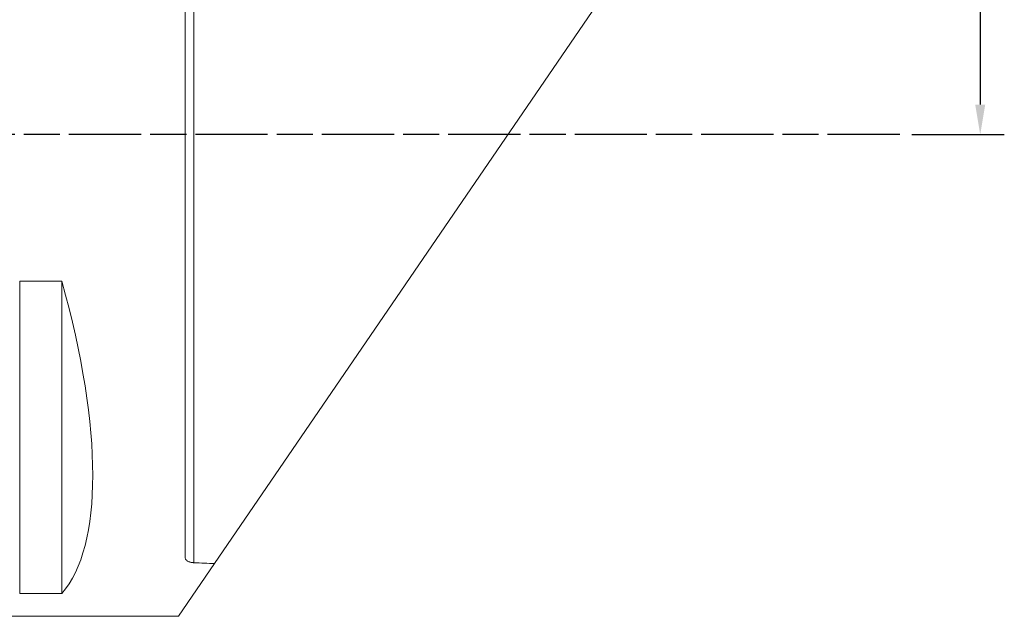
# Model space of a CAD drawing. Extents: x -65 to 95, y -51 to 81.
# Drawn here: x 13 to 95, y -40 to 10 of the extents above; entities that cross this region are included whole.
import ezdxf

# ---------------------------------------------------------------- set-up
doc = ezdxf.new("R2010")
doc.units = 0
doc.header["$PDMODE"] = 1
doc.linetypes.add('LONGDASH_DASH', pattern=[10.5, 6, -0.75, 3, -0.75])
doc.layers.get('DEFPOINTS').update_dxf_attribs({"linetype": 'CONTINUOUS'})
for name, color, linetype, lineweight in [('1', 4, 'CONTINUOUS', 50), ('2', 7, 'CONTINUOUS', 25), ('4', 2, 'LONGDASH_DASH', 25), ('SK4', 2, 'LONGDASH_DASH', 25)]:
    doc.layers.add(name, color=color, linetype=linetype, lineweight=lineweight)
doc.styles.add('STANDARD 3.5 mm', font='monos.ttf', dxfattribs={"height": 3.5})
doc.dimstyles.new('AM_DIN$0', dxfattribs={"dimtxt": 3.5, "dimasz": 2.5, "dimexe": 2, "dimexo": 1, "dimgap": 1, "dimtad": 1, "dimdsep": 46, "dimtxsty": 'STANDARD 3.5 mm', "dimcen": 0.09, "dimadec": 0, "dimazin": 2, "dimtm": 1e-09, "dimtfac": 0.707107, "dimtmove": 0, "dimatfit": 3, "dimfxl": 1, "dimtolj": 1, "dimlwd": -1, "dimlwe": -1, "dimarcsym": 0})

# ---------------------------------------------------------------- blocks, each defined once
blk = doc.blocks.new('*D8')
at = {"layer": '2', "color": 0}
for p, q in [((80.998, 55.006), (95.018, 55.006)), ((93.018, 52.506), (93.018, 2.5)), ((87.342, 0), (95.018, 0))]:
    blk.add_line(p, q, dxfattribs=at)
for points in [[(92.601, 52.506), (93.435, 52.506), (93.018, 55.006)], [(92.601, 2.5), (93.435, 2.5), (93.018, 0)]]:
    blk.add_solid(points, dxfattribs=at)
at = {"layer": 'DEFPOINTS', "color": 0}
for p in [(79.998, 55.006), (86.342, 0), (93.018, 0)]:
    blk.add_point(p, dxfattribs=at)
at = {"layer": '2', "color": 0, "insert": (90.218, 27.503), "char_height": 3.5, "attachment_point": 5, "rotation": 90, "style": 'STANDARD 3.5 mm'}
blk.add_mtext('\\A1;55', dxfattribs=at)

msp = doc.modelspace()

# ---------------------------------------------------------------- linework, layer by layer
at = {"layer": '1', "lineweight": 18}
for p, q in [((27, 38.553), (27, -35.148)), ((61.158, 10.752), (29.427, -35.627)), ((13.25, -12.172), (16.75, -12.172)), ((13.25, -12.172), (13.25, -38.103)), ((16.75, -12.172), (16.75, -38.103)), ((26.435, -40), (29.427, -35.627)), ((16.75, -38.103), (13.25, -38.103)), ((0, -40), (26.435, -40))]:
    msp.add_line(p, q, dxfattribs=at)
at = {"layer": '1', "lineweight": 13}
msp.add_line((27.724, 38.772), (27.724, -35.548), dxfattribs=at)
at = {"layer": '1', "lineweight": 18}
for centre, major_axis, ratio, start_param, end_param in [((-3.775, 0), (-18.735, 39.483), 0.341999, 3.28993, 4.242301), ((177.194, 0.004), (-421.639, 4.587), 0.094252, 1.209447, 1.213762)]:
    msp.add_ellipse(centre, major_axis=major_axis, ratio=ratio, start_param=start_param, end_param=end_param, dxfattribs=at)
msp.add_open_spline([(27, -35.148), (27, -35.172), (27.004, -35.197), (27.021, -35.244), (27.034, -35.268), (27.067, -35.313), (27.088, -35.335), (27.138, -35.377), (27.166, -35.397), (27.232, -35.434), (27.268, -35.451), (27.326, -35.473), (27.346, -35.48), (27.378, -35.49), (27.389, -35.494), (27.411, -35.5), (27.422, -35.503), (27.478, -35.517), (27.525, -35.527), (27.598, -35.537), (27.623, -35.54), (27.673, -35.545), (27.699, -35.547), (27.724, -35.548)], degree=3, knots=[0, 0, 0, 0, 0.125, 0.125, 0.25, 0.25, 0.375, 0.375, 0.5, 0.5, 0.625, 0.625, 0.6875, 0.6875, 0.71875, 0.71875, 0.75, 0.75, 0.875, 0.875, 0.9375, 0.9375, 1, 1, 1, 1], dxfattribs=at)
at = {"layer": '4', "lineweight": 13}
msp.add_line((86.342, 0), (0, 0), dxfattribs=at)
at = {"layer": 'SK4'}
msp.add_line((86.342, 0), (-56.058, 0), dxfattribs=at)

# ---------------------------------------------------------------- dimensions: what is measured, and where the dimension line sits
at = {"layer": '2'}
dim = msp.add_linear_dim(base=(93.018, 0), p1=(79.998, 55.006), p2=(86.342, 0), angle=90, dimstyle='AM_DIN$0', override={"dimdec": 0}, dxfattribs=at)
dim.commit()
dim.dimension.update_dxf_attribs({"geometry": '*D8', "text_midpoint": (90.218, 27.503)})

doc.saveas('drawing.dxf')
